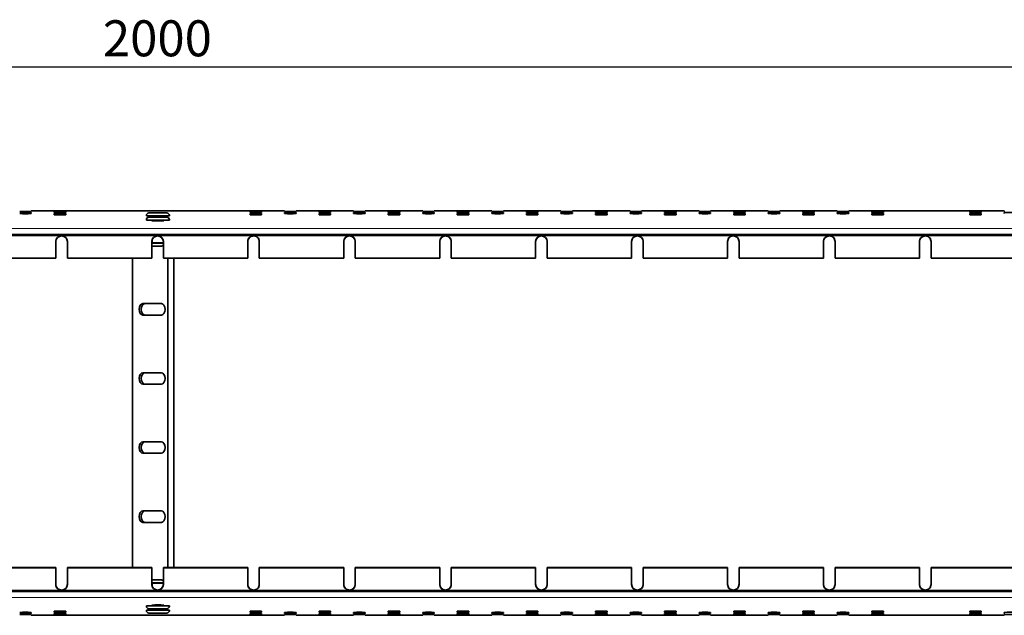
# Model space of a CAD drawing. Units: millimetres. Extents: x 75 to 2951, y 25 to 2075.
# Drawn here: x 1170 to 1512, y 628 to 835 of the extents above; entities that cross this region are included whole.
import ezdxf

# ---------------------------------------------------------------- set-up
doc = ezdxf.new("R2010")
doc.units = ezdxf.units.MM
doc.header["$LTSCALE"] = 5
doc.layers.get('0').update_dxf_attribs({"color": 1})
doc.layers.add('320671', color=7, linetype='Continuous')
doc.layers.add('DIMENSION', color=3, linetype='Continuous')
doc.styles.add('SLDTEXTSTYLE1', font='TXT', dxfattribs={"width": 0.605})
doc.dimstyles.new('SLDDIMSTYLE0', dxfattribs={"dimtxt": 12.5, "dimasz": 12.5, "dimexe": 0, "dimexo": 0.0625, "dimgap": 3.125, "dimtad": 1, "dimrnd": 1e-09, "dimzin": 12, "dimdsep": 46, "dimtxsty": 'SLDTEXTSTYLE1', "dimsah": 1, "dimcen": 0.09, "dimadec": 0, "dimazin": 3, "dimtfac": 1, "dimtofl": 0, "dimtmove": 0, "dimatfit": 3, "dimfxl": 1, "dimfrac": 2, "dimtolj": 1, "dimtzin": 12, "dimarcsym": 0})

# ---------------------------------------------------------------- blocks, each defined once
blk = doc.blocks.new('_D_1')
at = {"layer": 'DIMENSION', "transparency": 16777216}
for p, q in [((218.18, 769.04), (218.18, 824.04)), ((2218.18, 769.04), (2218.18, 824.04)), ((218.18, 819.04), (2218.18, 819.04))]:
    blk.add_line(p, q, dxfattribs=at)
for points in [[(218.18, 819.04), (230.68, 817.12), (230.68, 820.97)], [(2218.18, 819.04), (2205.68, 820.97), (2205.68, 817.12)]]:
    blk.add_solid(points, dxfattribs=at)
at = {"layer": 'DIMENSION', "transparency": 16777216, "insert": (1199.08, 835.16), "char_height": 12.5, "attachment_point": 1, "style": 'SLDTEXTSTYLE1'}
blk.add_mtext('2000', dxfattribs=at)
blk = doc.blocks.new('1065043-M-001_TOP_VIEW')
at = {"color": 7, "linetype": 'Continuous', "lineweight": 35}
for p, q in [((1262.18, 769.04), (1174.18, 769.04)), ((1174.18, 769.04), (1174.18, 768.8)), ((1174.18, 769.04), (1174.18, 769.04)), ((1174.18, 768.38), (1174.18, 768.03)), ((1182.18, 768.41), (1182.18, 768.76)), ((1182.18, 767.65), (1182.18, 768)), ((1186.18, 768.76), (1186.18, 768.41)), ((1186.18, 768), (1186.18, 767.65)), ((1214.18, 767.36), (1214.18, 767.26)), ((1214.18, 767.26), (1222.18, 767.26)), ((1215.08, 768.26), (1221.28, 768.26)), ((1215.08, 766.76), (1221.28, 766.76)), ((1216.08, 766.93), (1216.08, 766.93)), ((1216.18, 767.26), (1216.18, 766.91)), ((1220.18, 766.91), (1220.18, 767.26)), ((1220.28, 766.93), (1220.28, 766.93)), ((1222.18, 767.26), (1222.18, 767.36)), ((1250.18, 768.41), (1250.18, 768.76)), ((1250.18, 767.65), (1250.18, 768)), ((1254.18, 768.76), (1254.18, 768.41)), ((1254.18, 768), (1254.18, 767.65)), ((1262.18, 768.8), (1262.18, 769.04)), ((1262.18, 769.04), (1262.18, 769.04)), ((1262.18, 768.03), (1262.18, 768.38)), ((1286.18, 769.04), (1266.18, 769.04)), ((1266.18, 769.04), (1266.18, 768.8)), ((1266.18, 769.04), (1266.18, 769.04)), ((1266.18, 768.38), (1266.18, 768.03)), ((1274.18, 768.41), (1274.18, 768.76)), ((1274.18, 767.65), (1274.18, 768)), ((1278.18, 768.76), (1278.18, 768.41)), ((1278.18, 768), (1278.18, 767.65)), ((1286.18, 768.8), (1286.18, 769.04)), ((1286.18, 769.04), (1286.18, 769.04)), ((1286.18, 768.03), (1286.18, 768.38)), ((1310.18, 769.04), (1290.18, 769.04)), ((1290.18, 769.04), (1290.18, 768.8)), ((1290.18, 769.04), (1290.18, 769.04)), ((1290.18, 768.38), (1290.18, 768.03)), ((1298.18, 768.41), (1298.18, 768.76)), ((1298.18, 767.65), (1298.18, 768)), ((1302.18, 768.76), (1302.18, 768.41)), ((1302.18, 768), (1302.18, 767.65)), ((1310.18, 768.8), (1310.18, 769.04)), ((1310.18, 769.04), (1310.18, 769.04)), ((1310.18, 768.03), (1310.18, 768.38)), ((1334.18, 769.04), (1314.18, 769.04)), ((1314.18, 769.04), (1314.18, 768.8)), ((1314.18, 769.04), (1314.18, 769.04)), ((1314.18, 768.38), (1314.18, 768.03)), ((1322.18, 768.41), (1322.18, 768.76)), ((1322.18, 767.65), (1322.18, 768)), ((1326.18, 768.76), (1326.18, 768.41)), ((1326.18, 768), (1326.18, 767.65)), ((1334.18, 768.8), (1334.18, 769.04)), ((1334.18, 769.04), (1334.18, 769.04)), ((1334.18, 768.03), (1334.18, 768.38)), ((1358.18, 769.04), (1338.18, 769.04)), ((1338.18, 769.04), (1338.18, 768.8)), ((1338.18, 769.04), (1338.18, 769.04)), ((1338.18, 768.38), (1338.18, 768.03)), ((1346.18, 768.41), (1346.18, 768.76)), ((1346.18, 767.65), (1346.18, 768)), ((1350.18, 768.76), (1350.18, 768.41)), ((1350.18, 768), (1350.18, 767.65)), ((1358.18, 768.8), (1358.18, 769.04)), ((1358.18, 769.04), (1358.18, 769.04)), ((1358.18, 768.03), (1358.18, 768.38)), ((1382.18, 769.04), (1362.18, 769.04)), ((1362.18, 769.04), (1362.18, 768.8)), ((1362.18, 769.04), (1362.18, 769.04)), ((1362.18, 768.38), (1362.18, 768.03)), ((1370.18, 768.41), (1370.18, 768.76)), ((1370.18, 767.65), (1370.18, 768)), ((1374.18, 768.76), (1374.18, 768.41)), ((1374.18, 768), (1374.18, 767.65)), ((1382.18, 768.8), (1382.18, 769.04)), ((1382.18, 769.04), (1382.18, 769.04)), ((1382.18, 768.03), (1382.18, 768.38)), ((1406.18, 769.04), (1386.18, 769.04)), ((1386.18, 769.04), (1386.18, 768.8)), ((1386.18, 769.04), (1386.18, 769.04)), ((1386.18, 768.38), (1386.18, 768.03)), ((1394.18, 768.41), (1394.18, 768.76)), ((1394.18, 767.65), (1394.18, 768)), ((1398.18, 768.76), (1398.18, 768.41)), ((1398.18, 768), (1398.18, 767.65)), ((1406.18, 768.8), (1406.18, 769.04)), ((1406.18, 769.04), (1406.18, 769.04)), ((1406.18, 768.03), (1406.18, 768.38)), ((1430.18, 769.04), (1410.18, 769.04)), ((1410.18, 769.04), (1410.18, 768.8)), ((1410.18, 769.04), (1410.18, 769.04)), ((1410.18, 768.38), (1410.18, 768.03)), ((1418.18, 768.41), (1418.18, 768.76)), ((1418.18, 767.65), (1418.18, 768)), ((1422.18, 768.76), (1422.18, 768.41)), ((1422.18, 768), (1422.18, 767.65)), ((1430.18, 768.8), (1430.18, 769.04)), ((1430.18, 769.04), (1430.18, 769.04)), ((1430.18, 768.03), (1430.18, 768.38)), ((1454.18, 769.04), (1434.18, 769.04)), ((1434.18, 769.04), (1434.18, 768.8)), ((1434.18, 769.04), (1434.18, 769.04)), ((1434.18, 768.38), (1434.18, 768.03)), ((1442.18, 768.41), (1442.18, 768.76)), ((1442.18, 767.65), (1442.18, 768)), ((1446.18, 768.76), (1446.18, 768.41)), ((1446.18, 768), (1446.18, 767.65)), ((1454.18, 768.8), (1454.18, 769.04)), ((1454.18, 769.04), (1454.18, 769.04)), ((1454.18, 768.03), (1454.18, 768.38)), ((1512.18, 769.04), (1458.18, 769.04)), ((1458.18, 769.04), (1458.18, 768.8)), ((1458.18, 769.04), (1458.18, 769.04)), ((1458.18, 768.38), (1458.18, 768.03)), ((1466.18, 768.41), (1466.18, 768.76)), ((1466.18, 767.65), (1466.18, 768)), ((1470.18, 768.76), (1470.18, 768.41)), ((1470.18, 768), (1470.18, 767.65)), ((1500.18, 768.41), (1500.18, 768.76)), ((1500.18, 767.65), (1500.18, 768)), ((1504.18, 768.76), (1504.18, 768.41)), ((1504.18, 768), (1504.18, 767.65)), ((1512.18, 768.8), (1512.18, 769.04)), ((1512.18, 769.04), (1512.18, 769.04)), ((1512.18, 768.03), (1512.18, 768.38)), ((1214.18, 765.86), (1214.18, 765.76)), ((1214.18, 765.76), (1222.18, 765.76)), ((1216.08, 765.53), (1216.08, 765.53)), ((1216.18, 765.76), (1216.18, 765.51)), ((1220.18, 765.51), (1220.18, 765.76)), ((1220.28, 765.53), (1220.28, 765.53)), ((1222.18, 765.76), (1222.18, 765.86)), ((233.18, 760.76), (2233.18, 760.76)), ((1182.75, 758.34), (1182.75, 752.54)), ((1186.75, 758.34), (1186.75, 752.54)), ((1216.08, 758.34), (1216.08, 752.54)), ((1219.38, 756.76), (1216.08, 756.76)), ((1216.18, 758.91), (1216.18, 757.96)), ((1219.98, 757.76), (1216.38, 757.76)), ((1220.08, 758.34), (1220.08, 752.54)), ((1249.41, 758.34), (1249.41, 752.54)), ((1253.41, 758.34), (1253.41, 752.54)), ((1282.74, 758.34), (1282.74, 752.54)), ((1286.74, 758.34), (1286.74, 752.54)), ((1316.07, 758.34), (1316.07, 752.54)), ((1320.07, 758.34), (1320.07, 752.54)), ((1349.4, 758.34), (1349.4, 752.54)), ((1353.4, 758.34), (1353.4, 752.54)), ((1382.73, 758.34), (1382.73, 752.54)), ((1386.73, 758.34), (1386.73, 752.54)), ((1416.06, 758.34), (1416.06, 752.54)), ((1420.06, 758.34), (1420.06, 752.54)), ((1449.39, 758.34), (1449.39, 752.54)), ((1453.39, 758.34), (1453.39, 752.54)), ((1482.72, 758.34), (1482.72, 752.54)), ((1486.72, 758.34), (1486.72, 752.54)), ((1182.75, 752.54), (1153.42, 752.54)), ((1182.75, 752.49), (1153.42, 752.49)), ((1182.75, 752.54), (1182.75, 752.49)), ((1216.08, 752.54), (1186.75, 752.54)), ((1186.75, 752.49), (1186.75, 752.54)), ((1216.08, 752.49), (1186.75, 752.49)), ((1209.42, 645.04), (1209.42, 752.49)), ((1216.08, 752.54), (1216.08, 752.49)), ((1249.41, 752.54), (1220.08, 752.54)), ((1220.08, 752.49), (1220.08, 752.54)), ((1249.41, 752.49), (1220.08, 752.49)), ((1221.58, 752.49), (1221.58, 645.04)), ((1223.68, 752.49), (1223.68, 645.04)), ((1249.41, 752.54), (1249.41, 752.49)), ((1282.74, 752.54), (1253.41, 752.54)), ((1253.41, 752.49), (1253.41, 752.54)), ((1282.74, 752.49), (1253.41, 752.49)), ((1282.74, 752.54), (1282.74, 752.49)), ((1316.07, 752.54), (1286.74, 752.54)), ((1286.74, 752.49), (1286.74, 752.54)), ((1316.07, 752.49), (1286.74, 752.49)), ((1316.07, 752.54), (1316.07, 752.49)), ((1349.4, 752.54), (1320.07, 752.54)), ((1320.07, 752.49), (1320.07, 752.54)), ((1349.4, 752.49), (1320.07, 752.49)), ((1349.4, 752.54), (1349.4, 752.49)), ((1382.73, 752.54), (1353.4, 752.54)), ((1353.4, 752.49), (1353.4, 752.54)), ((1382.73, 752.49), (1353.4, 752.49)), ((1382.73, 752.54), (1382.73, 752.49)), ((1416.06, 752.54), (1386.73, 752.54)), ((1386.73, 752.49), (1386.73, 752.54)), ((1416.06, 752.49), (1386.73, 752.49)), ((1416.06, 752.54), (1416.06, 752.49)), ((1449.39, 752.54), (1420.06, 752.54)), ((1420.06, 752.49), (1420.06, 752.54)), ((1449.39, 752.49), (1420.06, 752.49)), ((1449.39, 752.54), (1449.39, 752.49)), ((1482.72, 752.54), (1453.39, 752.54)), ((1453.39, 752.49), (1453.39, 752.54)), ((1482.72, 752.49), (1453.39, 752.49)), ((1482.72, 752.54), (1482.72, 752.49)), ((1516.05, 752.54), (1486.72, 752.54)), ((1486.72, 752.49), (1486.72, 752.54)), ((1516.05, 752.49), (1486.72, 752.49)), ((1212.95, 736.76), (1219.38, 736.76)), ((1219.38, 732.76), (1212.95, 732.76)), ((1212.95, 712.76), (1219.38, 712.76)), ((1219.38, 708.76), (1212.95, 708.76)), ((1212.95, 688.76), (1219.38, 688.76)), ((1219.38, 684.76), (1212.95, 684.76)), ((1212.95, 664.76), (1219.38, 664.76)), ((1219.38, 660.76), (1212.95, 660.76)), ((1182.75, 645.04), (1153.42, 645.04)), ((1182.75, 644.99), (1153.42, 644.99)), ((1182.75, 644.99), (1182.75, 645.04)), ((1182.75, 639.19), (1182.75, 644.99)), ((1216.08, 645.04), (1186.75, 645.04)), ((1186.75, 645.04), (1186.75, 644.99)), ((1216.08, 644.99), (1186.75, 644.99)), ((1186.75, 639.19), (1186.75, 644.99)), ((1216.08, 644.99), (1216.08, 645.04)), ((1216.08, 639.19), (1216.08, 644.99)), ((1249.41, 645.04), (1220.08, 645.04)), ((1220.08, 645.04), (1220.08, 644.99)), ((1249.41, 644.99), (1220.08, 644.99)), ((1220.08, 639.19), (1220.08, 644.99)), ((1249.41, 644.99), (1249.41, 645.04)), ((1249.41, 639.19), (1249.41, 644.99)), ((1282.74, 645.04), (1253.41, 645.04)), ((1253.41, 645.04), (1253.41, 644.99)), ((1282.74, 644.99), (1253.41, 644.99)), ((1253.41, 639.19), (1253.41, 644.99)), ((1282.74, 644.99), (1282.74, 645.04)), ((1282.74, 639.19), (1282.74, 644.99)), ((1316.07, 645.04), (1286.74, 645.04)), ((1286.74, 645.04), (1286.74, 644.99)), ((1316.07, 644.99), (1286.74, 644.99)), ((1286.74, 639.19), (1286.74, 644.99)), ((1316.07, 644.99), (1316.07, 645.04)), ((1316.07, 639.19), (1316.07, 644.99)), ((1349.4, 645.04), (1320.07, 645.04)), ((1320.07, 645.04), (1320.07, 644.99)), ((1349.4, 644.99), (1320.07, 644.99)), ((1320.07, 639.19), (1320.07, 644.99)), ((1349.4, 644.99), (1349.4, 645.04)), ((1349.4, 639.19), (1349.4, 644.99)), ((1382.73, 645.04), (1353.4, 645.04)), ((1353.4, 645.04), (1353.4, 644.99)), ((1382.73, 644.99), (1353.4, 644.99)), ((1353.4, 639.19), (1353.4, 644.99)), ((1382.73, 644.99), (1382.73, 645.04)), ((1382.73, 639.19), (1382.73, 644.99)), ((1416.06, 645.04), (1386.73, 645.04)), ((1386.73, 645.04), (1386.73, 644.99)), ((1416.06, 644.99), (1386.73, 644.99)), ((1386.73, 639.19), (1386.73, 644.99)), ((1416.06, 644.99), (1416.06, 645.04)), ((1416.06, 639.19), (1416.06, 644.99)), ((1449.39, 645.04), (1420.06, 645.04)), ((1420.06, 645.04), (1420.06, 644.99)), ((1449.39, 644.99), (1420.06, 644.99)), ((1420.06, 639.19), (1420.06, 644.99)), ((1449.39, 644.99), (1449.39, 645.04)), ((1449.39, 639.19), (1449.39, 644.99)), ((1482.72, 645.04), (1453.39, 645.04)), ((1453.39, 645.04), (1453.39, 644.99)), ((1482.72, 644.99), (1453.39, 644.99)), ((1453.39, 639.19), (1453.39, 644.99)), ((1482.72, 644.99), (1482.72, 645.04)), ((1482.72, 639.19), (1482.72, 644.99)), ((1516.05, 645.04), (1486.72, 645.04)), ((1486.72, 645.04), (1486.72, 644.99)), ((1516.05, 644.99), (1486.72, 644.99)), ((1486.72, 639.19), (1486.72, 644.99)), ((1216.08, 640.76), (1219.38, 640.76)), ((1216.18, 639.57), (1216.18, 638.62)), ((1216.38, 639.77), (1219.98, 639.77)), ((2233.18, 636.77), (233.18, 636.77)), ((1174.18, 629.15), (1174.18, 629.5)), ((1182.18, 629.88), (1182.18, 629.53)), ((1186.18, 629.53), (1186.18, 629.88)), ((1214.18, 631.77), (1214.18, 631.67)), ((1222.18, 631.77), (1214.18, 631.77)), ((1214.18, 630.27), (1214.18, 630.17)), ((1222.18, 630.27), (1214.18, 630.27)), ((1221.28, 630.77), (1215.08, 630.77)), ((1216.08, 632), (1216.08, 632)), ((1216.08, 630.6), (1216.08, 630.6)), ((1216.18, 632.02), (1216.18, 631.77)), ((1216.18, 630.62), (1216.18, 630.27)), ((1220.18, 631.77), (1220.18, 632.02)), ((1220.18, 630.27), (1220.18, 630.62)), ((1220.28, 632), (1220.28, 632)), ((1220.28, 630.6), (1220.28, 630.6)), ((1222.18, 631.67), (1222.18, 631.77)), ((1222.18, 630.17), (1222.18, 630.27)), ((1250.18, 629.88), (1250.18, 629.53)), ((1254.18, 629.53), (1254.18, 629.88)), ((1262.18, 629.5), (1262.18, 629.15)), ((1266.18, 629.15), (1266.18, 629.5)), ((1274.18, 629.88), (1274.18, 629.53)), ((1278.18, 629.53), (1278.18, 629.88)), ((1286.18, 629.5), (1286.18, 629.15)), ((1290.18, 629.15), (1290.18, 629.5)), ((1298.18, 629.88), (1298.18, 629.53)), ((1302.18, 629.53), (1302.18, 629.88)), ((1310.18, 629.5), (1310.18, 629.15)), ((1314.18, 629.15), (1314.18, 629.5)), ((1322.18, 629.88), (1322.18, 629.53)), ((1326.18, 629.53), (1326.18, 629.88)), ((1334.18, 629.5), (1334.18, 629.15)), ((1338.18, 629.15), (1338.18, 629.5)), ((1346.18, 629.88), (1346.18, 629.53)), ((1350.18, 629.53), (1350.18, 629.88)), ((1358.18, 629.5), (1358.18, 629.15)), ((1362.18, 629.15), (1362.18, 629.5)), ((1370.18, 629.88), (1370.18, 629.53)), ((1374.18, 629.53), (1374.18, 629.88)), ((1382.18, 629.5), (1382.18, 629.15)), ((1386.18, 629.15), (1386.18, 629.5)), ((1394.18, 629.88), (1394.18, 629.53)), ((1398.18, 629.53), (1398.18, 629.88)), ((1406.18, 629.5), (1406.18, 629.15)), ((1410.18, 629.15), (1410.18, 629.5)), ((1418.18, 629.88), (1418.18, 629.53)), ((1422.18, 629.53), (1422.18, 629.88)), ((1430.18, 629.5), (1430.18, 629.15)), ((1434.18, 629.15), (1434.18, 629.5)), ((1442.18, 629.88), (1442.18, 629.53)), ((1446.18, 629.53), (1446.18, 629.88)), ((1454.18, 629.5), (1454.18, 629.15)), ((1458.18, 629.15), (1458.18, 629.5)), ((1466.18, 629.88), (1466.18, 629.53)), ((1470.18, 629.53), (1470.18, 629.88)), ((1500.18, 629.88), (1500.18, 629.53)), ((1504.18, 629.53), (1504.18, 629.88)), ((1512.18, 629.5), (1512.18, 629.15)), ((1174.18, 628.49), (1174.18, 628.73)), ((1174.18, 628.49), (1262.18, 628.49)), ((1174.18, 628.49), (1174.18, 628.49)), ((1182.18, 629.12), (1182.18, 628.77)), ((1186.18, 628.77), (1186.18, 629.12)), ((1221.28, 629.27), (1215.08, 629.27)), ((1250.18, 629.12), (1250.18, 628.77)), ((1254.18, 628.77), (1254.18, 629.12)), ((1262.18, 628.73), (1262.18, 628.49)), ((1262.18, 628.49), (1262.18, 628.49)), ((1266.18, 628.49), (1266.18, 628.73)), ((1266.18, 628.49), (1286.18, 628.49)), ((1266.18, 628.49), (1266.18, 628.49)), ((1274.18, 629.12), (1274.18, 628.77)), ((1278.18, 628.77), (1278.18, 629.12)), ((1286.18, 628.73), (1286.18, 628.49)), ((1286.18, 628.49), (1286.18, 628.49)), ((1290.18, 628.49), (1290.18, 628.73)), ((1290.18, 628.49), (1310.18, 628.49)), ((1290.18, 628.49), (1290.18, 628.49)), ((1298.18, 629.12), (1298.18, 628.77)), ((1302.18, 628.77), (1302.18, 629.12)), ((1310.18, 628.73), (1310.18, 628.49)), ((1310.18, 628.49), (1310.18, 628.49)), ((1314.18, 628.49), (1314.18, 628.73)), ((1314.18, 628.49), (1334.18, 628.49)), ((1314.18, 628.49), (1314.18, 628.49)), ((1322.18, 629.12), (1322.18, 628.77)), ((1326.18, 628.77), (1326.18, 629.12)), ((1334.18, 628.73), (1334.18, 628.49)), ((1334.18, 628.49), (1334.18, 628.49)), ((1338.18, 628.49), (1338.18, 628.73)), ((1338.18, 628.49), (1358.18, 628.49)), ((1338.18, 628.49), (1338.18, 628.49)), ((1346.18, 629.12), (1346.18, 628.77)), ((1350.18, 628.77), (1350.18, 629.12)), ((1358.18, 628.73), (1358.18, 628.49)), ((1358.18, 628.49), (1358.18, 628.49)), ((1362.18, 628.49), (1362.18, 628.73)), ((1362.18, 628.49), (1382.18, 628.49)), ((1362.18, 628.49), (1362.18, 628.49)), ((1370.18, 629.12), (1370.18, 628.77)), ((1374.18, 628.77), (1374.18, 629.12)), ((1382.18, 628.73), (1382.18, 628.49)), ((1382.18, 628.49), (1382.18, 628.49)), ((1386.18, 628.49), (1386.18, 628.73)), ((1386.18, 628.49), (1406.18, 628.49)), ((1386.18, 628.49), (1386.18, 628.49)), ((1394.18, 629.12), (1394.18, 628.77)), ((1398.18, 628.77), (1398.18, 629.12)), ((1406.18, 628.73), (1406.18, 628.49)), ((1406.18, 628.49), (1406.18, 628.49)), ((1410.18, 628.49), (1410.18, 628.73)), ((1410.18, 628.49), (1430.18, 628.49)), ((1410.18, 628.49), (1410.18, 628.49)), ((1418.18, 629.12), (1418.18, 628.77)), ((1422.18, 628.77), (1422.18, 629.12)), ((1430.18, 628.73), (1430.18, 628.49)), ((1430.18, 628.49), (1430.18, 628.49)), ((1434.18, 628.49), (1434.18, 628.73)), ((1434.18, 628.49), (1454.18, 628.49)), ((1434.18, 628.49), (1434.18, 628.49)), ((1442.18, 629.12), (1442.18, 628.77)), ((1446.18, 628.77), (1446.18, 629.12)), ((1454.18, 628.73), (1454.18, 628.49)), ((1454.18, 628.49), (1454.18, 628.49)), ((1458.18, 628.49), (1458.18, 628.73)), ((1458.18, 628.49), (1512.18, 628.49)), ((1458.18, 628.49), (1458.18, 628.49)), ((1466.18, 629.12), (1466.18, 628.77)), ((1470.18, 628.77), (1470.18, 629.12)), ((1500.18, 629.12), (1500.18, 628.77)), ((1504.18, 628.77), (1504.18, 629.12)), ((1512.18, 628.73), (1512.18, 628.49)), ((1512.18, 628.49), (1512.18, 628.49))]:
    blk.add_line(p, q, dxfattribs=at)
at = {"color": 8, "linetype": 'Continuous', "lineweight": 18}
for p, q in [((1262.18, 769.04), (1174.18, 769.04)), ((1222.18, 767.36), (1214.18, 767.36)), ((1286.18, 769.04), (1266.18, 769.04)), ((1310.18, 769.04), (1290.18, 769.04)), ((1334.18, 769.04), (1314.18, 769.04)), ((1358.18, 769.04), (1338.18, 769.04)), ((1382.18, 769.04), (1362.18, 769.04)), ((1406.18, 769.04), (1386.18, 769.04)), ((1430.18, 769.04), (1410.18, 769.04)), ((1454.18, 769.04), (1434.18, 769.04)), ((1512.18, 769.04), (1458.18, 769.04)), ((2233.18, 762.86), (233.18, 762.86)), ((1222.18, 765.86), (1214.18, 765.86)), ((1184.75, 760.34), (1151.42, 760.34)), ((1218.08, 760.34), (1184.75, 760.34)), ((1251.41, 760.34), (1218.08, 760.34)), ((1284.74, 760.34), (1251.41, 760.34)), ((1318.07, 760.34), (1284.74, 760.34)), ((1351.4, 760.34), (1318.07, 760.34)), ((1384.73, 760.34), (1351.4, 760.34)), ((1418.06, 760.34), (1384.73, 760.34)), ((1451.39, 760.34), (1418.06, 760.34)), ((1484.72, 760.34), (1451.39, 760.34)), ((1518.05, 760.34), (1484.72, 760.34)), ((1216.18, 757.96), (1220.08, 757.96)), ((1220.08, 639.57), (1216.18, 639.57)), ((1184.75, 637.19), (1151.42, 637.19)), ((1218.08, 637.19), (1184.75, 637.19)), ((1251.41, 637.19), (1218.08, 637.19)), ((1284.74, 637.19), (1251.41, 637.19)), ((1318.07, 637.19), (1284.74, 637.19)), ((1351.4, 637.19), (1318.07, 637.19)), ((1384.73, 637.19), (1351.4, 637.19)), ((1418.06, 637.19), (1384.73, 637.19)), ((1451.39, 637.19), (1418.06, 637.19)), ((1484.72, 637.19), (1451.39, 637.19)), ((1518.05, 637.19), (1484.72, 637.19)), ((2233.18, 634.67), (233.18, 634.67)), ((1214.18, 631.67), (1222.18, 631.67)), ((1214.18, 630.17), (1222.18, 630.17)), ((1262.18, 628.49), (1174.18, 628.49)), ((1286.18, 628.49), (1266.18, 628.49)), ((1310.18, 628.49), (1290.18, 628.49)), ((1334.18, 628.49), (1314.18, 628.49)), ((1358.18, 628.49), (1338.18, 628.49)), ((1382.18, 628.49), (1362.18, 628.49)), ((1406.18, 628.49), (1386.18, 628.49)), ((1430.18, 628.49), (1410.18, 628.49)), ((1454.18, 628.49), (1434.18, 628.49)), ((1512.18, 628.49), (1458.18, 628.49))]:
    blk.add_line(p, q, dxfattribs=at)
at = {"color": 7, "linetype": 'Continuous', "lineweight": 35, "flags": 128}
for points in [[(1220.08, 757.09), (1219.87, 756.92), (1219.38, 756.76)], [(1212.95, 732.76), (1212.46, 732.92), (1212.04, 733.35), (1211.76, 734), (1211.67, 734.76), (1211.76, 735.53), (1212.04, 736.18), (1212.46, 736.61), (1212.95, 736.76)], [(1213.72, 732.76), (1213.23, 732.92), (1212.81, 733.35), (1212.53, 734), (1212.43, 734.76), (1212.53, 735.53), (1212.81, 736.18), (1213.23, 736.61), (1213.72, 736.76)], [(1219.38, 736.76), (1219.87, 736.61), (1220.29, 736.18), (1220.57, 735.53), (1220.67, 734.76), (1220.57, 734), (1220.29, 733.35), (1219.87, 732.92), (1219.38, 732.76)], [(1212.95, 708.76), (1212.46, 708.92), (1212.04, 709.35), (1211.76, 710), (1211.67, 710.76), (1211.76, 711.53), (1212.04, 712.18), (1212.46, 712.61), (1212.95, 712.76)], [(1213.72, 708.76), (1213.23, 708.92), (1212.81, 709.35), (1212.53, 710), (1212.43, 710.76), (1212.53, 711.53), (1212.81, 712.18), (1213.23, 712.61), (1213.72, 712.76)], [(1219.38, 712.76), (1219.87, 712.61), (1220.29, 712.18), (1220.57, 711.53), (1220.67, 710.76), (1220.57, 710), (1220.29, 709.35), (1219.87, 708.92), (1219.38, 708.76)], [(1212.95, 684.76), (1212.46, 684.92), (1212.04, 685.35), (1211.76, 686), (1211.67, 686.76), (1211.76, 687.53), (1212.04, 688.18), (1212.46, 688.61), (1212.95, 688.76)], [(1213.72, 684.76), (1213.23, 684.92), (1212.81, 685.35), (1212.53, 686), (1212.43, 686.76), (1212.53, 687.53), (1212.81, 688.18), (1213.23, 688.61), (1213.72, 688.76)], [(1219.38, 688.76), (1219.87, 688.61), (1220.29, 688.18), (1220.57, 687.53), (1220.67, 686.76), (1220.57, 686), (1220.29, 685.35), (1219.87, 684.92), (1219.38, 684.76)], [(1212.95, 660.76), (1212.46, 660.92), (1212.04, 661.35), (1211.76, 662), (1211.67, 662.76), (1211.76, 663.53), (1212.04, 664.18), (1212.46, 664.61), (1212.95, 664.76)], [(1213.72, 660.76), (1213.23, 660.92), (1212.81, 661.35), (1212.53, 662), (1212.43, 662.76), (1212.53, 663.53), (1212.81, 664.18), (1213.23, 664.61), (1213.72, 664.76)], [(1219.38, 664.76), (1219.87, 664.61), (1220.29, 664.18), (1220.57, 663.53), (1220.67, 662.76), (1220.57, 662), (1220.29, 661.35), (1219.87, 660.92), (1219.38, 660.76)], [(1219.38, 640.76), (1219.87, 640.61), (1220.08, 640.44)]]:
    blk.add_lwpolyline(points, dxfattribs=at)
at = {"color": 7, "linetype": 'Continuous', "lineweight": 35}
for centre, radius, start, end in [((1172.18, 791.83), 23.12, 265.0371, 274.9629), ((1172.18, 745.35), 23.12, 85.0364, 94.9636), ((1172.18, 791.06), 23.12, 265.0371, 274.9629), ((1215.08, 767.36), 0.9, 90, 180), ((1215.08, 765.86), 0.9, 90, 180), ((1221.28, 767.36), 0.9, 0, 90), ((1221.28, 765.86), 0.9, 0, 90), ((1264.18, 791.83), 23.12, 265.0371, 274.9629), ((1264.18, 745.35), 23.12, 85.0364, 94.9636), ((1264.18, 791.06), 23.12, 265.0371, 274.9629), ((1288.18, 791.83), 23.12, 265.037, 274.963), ((1288.18, 745.35), 23.12, 85.0364, 94.9636), ((1288.18, 791.06), 23.12, 265.037, 274.963), ((1312.18, 791.83), 23.12, 265.0371, 274.9629), ((1312.18, 745.35), 23.12, 85.0364, 94.9636), ((1312.18, 791.06), 23.12, 265.0371, 274.9629), ((1336.18, 791.83), 23.12, 265.0371, 274.9629), ((1336.18, 745.35), 23.12, 85.0364, 94.9636), ((1336.18, 791.06), 23.12, 265.0371, 274.9629), ((1360.18, 791.83), 23.12, 265.0371, 274.9629), ((1360.18, 745.35), 23.12, 85.0364, 94.9636), ((1360.18, 791.06), 23.12, 265.0371, 274.9629), ((1384.18, 791.83), 23.12, 265.0371, 274.9629), ((1384.18, 745.35), 23.12, 85.0364, 94.9636), ((1384.18, 791.06), 23.12, 265.0371, 274.9629), ((1408.18, 791.83), 23.12, 265.037, 274.963), ((1408.18, 745.35), 23.12, 85.0364, 94.9636), ((1408.18, 791.06), 23.12, 265.037, 274.963), ((1432.18, 791.83), 23.12, 265.037, 274.963), ((1432.18, 745.35), 23.12, 85.0364, 94.9636), ((1432.18, 791.06), 23.12, 265.037, 274.963), ((1456.18, 791.83), 23.12, 265.0371, 274.9629), ((1456.18, 745.35), 23.12, 85.0364, 94.9636), ((1456.18, 791.06), 23.12, 265.0371, 274.9629), ((1514.18, 745.35), 23.11, 85.0363, 94.9637), ((1184.75, 758.34), 2, 89.9607, 179.9607), ((1184.75, 758.28), 2, 89.9607, 179.9607), ((1184.75, 758.34), 2, 0.0394, 90.0392), ((1184.75, 758.28), 2, 0.0394, 90.0392), ((1218.08, 758.34), 2, 89.9608, 179.9606), ((1218.08, 758.28), 2, 89.9608, 179.9606), ((1218.08, 758.34), 2, 0.0393, 90.0393), ((1218.08, 758.28), 2, 0.0393, 90.0393), ((1251.41, 758.34), 2, 89.9606, 179.9608), ((1251.41, 758.28), 2, 89.9606, 179.9608), ((1251.41, 758.34), 2, 0.0392, 90.0393), ((1251.41, 758.28), 2, 0.0392, 90.0393), ((1284.74, 758.34), 2, 89.9607, 179.9607), ((1284.74, 758.28), 2, 89.9607, 179.9607), ((1284.74, 758.34), 2, 0.0393, 90.0393), ((1284.74, 758.28), 2, 0.0393, 90.0393), ((1318.07, 758.34), 2, 89.9608, 179.9605), ((1318.07, 758.28), 2, 89.9608, 179.9605), ((1318.07, 758.34), 2, 0.0392, 90.0393), ((1318.07, 758.28), 2, 0.0392, 90.0393), ((1351.4, 758.34), 2, 89.961, 179.9605), ((1351.4, 758.28), 2, 89.961, 179.9605), ((1351.4, 758.34), 2, 0.0394, 90.0393), ((1351.4, 758.28), 2, 0.0394, 90.0393), ((1384.73, 758.34), 2, 89.9609, 179.9604), ((1384.73, 758.28), 2, 89.9609, 179.9604), ((1384.73, 758.34), 2, 0.0396, 90.0391), ((1384.73, 758.28), 2, 0.0396, 90.0391), ((1418.06, 758.34), 2, 89.9605, 179.9612), ((1418.06, 758.28), 2, 89.9605, 179.9612), ((1418.06, 758.34), 2, 0.0394, 90.0393), ((1418.06, 758.28), 2, 0.0394, 90.0393), ((1451.39, 758.34), 2, 89.9607, 179.9606), ((1451.39, 758.28), 2, 89.9607, 179.9606), ((1451.39, 758.34), 2, 0.0388, 90.0395), ((1451.39, 758.28), 2, 0.0388, 90.0395), ((1484.72, 758.34), 2, 89.9615, 179.9598), ((1484.72, 758.28), 2, 89.9615, 179.9598), ((1484.72, 758.34), 2, 0.039, 90.0397), ((1484.72, 758.28), 2, 0.039, 90.0397), ((1216.38, 757.96), 0.2, 180, 270), ((1219.98, 757.96), 0.2, 270, 300), ((1216.38, 639.57), 0.2, 90, 180), ((1219.98, 639.57), 0.2, 60, 90), ((1184.75, 639.25), 2, 180.0393, 270.0393), ((1184.75, 639.19), 2, 180.0393, 270.0393), ((1184.75, 639.25), 2, 269.9608, 359.9606), ((1184.75, 639.19), 2, 269.9608, 359.9606), ((1218.08, 639.25), 2, 180.0394, 270.0392), ((1218.08, 639.19), 2, 180.0394, 270.0392), ((1218.08, 639.25), 2, 269.9607, 359.9607), ((1218.08, 639.19), 2, 269.9607, 359.9607), ((1251.41, 639.25), 2, 180.0392, 270.0394), ((1251.41, 639.19), 2, 180.0392, 270.0394), ((1251.41, 639.25), 2, 269.9607, 359.9608), ((1251.41, 639.19), 2, 269.9607, 359.9608), ((1284.74, 639.25), 2, 180.0393, 270.0393), ((1284.74, 639.19), 2, 180.0393, 270.0393), ((1284.74, 639.25), 2, 269.9607, 359.9607), ((1284.74, 639.19), 2, 269.9607, 359.9607), ((1318.07, 639.25), 2, 180.0395, 270.0392), ((1318.07, 639.19), 2, 180.0395, 270.0392), ((1318.07, 639.25), 2, 269.9607, 359.9608), ((1318.07, 639.19), 2, 269.9607, 359.9608), ((1351.4, 639.25), 2, 180.0395, 270.039), ((1351.4, 639.19), 2, 180.0395, 270.039), ((1351.4, 639.25), 2, 269.9607, 359.9606), ((1351.4, 639.19), 2, 269.9607, 359.9606), ((1384.73, 639.25), 2, 180.0396, 270.0391), ((1384.73, 639.19), 2, 180.0396, 270.0391), ((1384.73, 639.25), 2, 269.9609, 359.9604), ((1384.73, 639.19), 2, 269.9609, 359.9604), ((1418.06, 639.25), 2, 180.0388, 270.0395), ((1418.06, 639.19), 2, 180.0388, 270.0395), ((1418.06, 639.25), 2, 269.9607, 359.9606), ((1418.06, 639.19), 2, 269.9607, 359.9606), ((1451.39, 639.25), 2, 180.0394, 270.0393), ((1451.39, 639.19), 2, 180.0394, 270.0393), ((1451.39, 639.25), 2, 269.9605, 359.9612), ((1451.39, 639.19), 2, 269.9605, 359.9612), ((1484.72, 639.25), 2, 180.0402, 270.0385), ((1484.72, 639.19), 2, 180.0402, 270.0385), ((1484.72, 639.25), 2, 269.9603, 359.961), ((1484.72, 639.19), 2, 269.9603, 359.961), ((1172.18, 606.47), 23.12, 85.0371, 94.9629), ((1215.08, 631.67), 0.9, 180, 270), ((1215.08, 630.17), 0.9, 180, 270), ((1218.18, 609.12), 22.98, 84.7556, 95.2444), ((1218.18, 607.72), 22.98, 84.7563, 95.2437), ((1221.28, 631.67), 0.9, 270, 0), ((1221.28, 630.17), 0.9, 270, 0), ((1264.18, 606.47), 23.12, 85.0371, 94.9629), ((1288.18, 606.47), 23.12, 85.037, 94.963), ((1312.18, 606.47), 23.12, 85.0371, 94.9629), ((1336.18, 606.47), 23.12, 85.0371, 94.9629), ((1360.18, 606.47), 23.12, 85.0371, 94.9629), ((1384.18, 606.47), 23.12, 85.0371, 94.9629), ((1408.18, 606.47), 23.12, 85.037, 94.963), ((1432.18, 606.47), 23.12, 85.037, 94.963), ((1456.18, 606.47), 23.12, 85.0371, 94.9629), ((1514.18, 606.47), 23.12, 85.037, 94.963), ((1172.18, 652.18), 23.12, 265.0364, 274.9636), ((1172.18, 605.7), 23.12, 85.0371, 94.9629), ((1264.18, 652.18), 23.12, 265.0364, 274.9636), ((1264.18, 605.7), 23.12, 85.0371, 94.9629), ((1288.18, 652.18), 23.12, 265.0364, 274.9636), ((1288.18, 605.7), 23.12, 85.037, 94.963), ((1312.18, 652.18), 23.12, 265.0364, 274.9636), ((1312.18, 605.7), 23.12, 85.0371, 94.9629), ((1336.18, 652.18), 23.12, 265.0364, 274.9636), ((1336.18, 605.7), 23.12, 85.0371, 94.9629), ((1360.18, 652.18), 23.12, 265.0364, 274.9636), ((1360.18, 605.7), 23.12, 85.0371, 94.9629), ((1384.18, 652.18), 23.12, 265.0364, 274.9636), ((1384.18, 605.7), 23.12, 85.0371, 94.9629), ((1408.18, 652.18), 23.12, 265.0364, 274.9636), ((1408.18, 605.7), 23.12, 85.037, 94.963), ((1432.18, 652.18), 23.12, 265.0364, 274.9636), ((1432.18, 605.7), 23.12, 85.037, 94.963), ((1456.18, 652.18), 23.12, 265.0364, 274.9636), ((1456.18, 605.7), 23.12, 85.0371, 94.9629), ((1514.18, 605.7), 23.12, 85.037, 94.963)]:
    blk.add_arc(centre, radius, start, end, dxfattribs=at)
for centre, major_axis, start_param, end_param in [((1184.18, 768.76), (2, 0), 0, 3.141593), ((1184.18, 768.41), (2, 0), 3.141593, 6.283185), ((1184.18, 768), (2, 0), 0, 3.141593), ((1184.18, 767.65), (2, 0), 3.141593, 6.283185), ((1218.18, 766.93), (2.1, 0), 2.831748, 3.141593), ((1218.18, 766.93), (2.1, 0), 3.141593, 6.283185), ((1218.18, 766.93), (2.1, 0), 0, 0.309845), ((1252.18, 768.76), (2, 0), 0, 3.141593), ((1252.18, 768.41), (2, 0), 3.141593, 6.283185), ((1252.18, 768), (2, 0), 0, 3.141593), ((1252.18, 767.65), (2, 0), 3.141593, 6.283185), ((1276.18, 768.76), (2, 0), 0, 3.141593), ((1276.18, 768.41), (2, 0), 3.141593, 6.283185), ((1276.18, 768), (2, 0), 0, 3.141593), ((1276.18, 767.65), (2, 0), 3.141593, 6.283185), ((1300.18, 768.76), (2, 0), 0, 3.141593), ((1300.18, 768.41), (2, 0), 3.141593, 6.283185), ((1300.18, 768), (2, 0), 0, 3.141593), ((1300.18, 767.65), (2, 0), 3.141593, 6.283185), ((1324.18, 768.76), (2, 0), 0, 3.141593), ((1324.18, 768.41), (2, 0), 3.141593, 6.283185), ((1324.18, 768), (2, 0), 0, 3.141593), ((1324.18, 767.65), (2, 0), 3.141593, 6.283185), ((1348.18, 768.76), (2, 0), 0, 3.141593), ((1348.18, 768.41), (2, 0), 3.141593, 6.283185), ((1348.18, 768), (2, 0), 0, 3.141593), ((1348.18, 767.65), (2, 0), 3.141593, 6.283185), ((1372.18, 768.76), (2, 0), 0, 3.141593), ((1372.18, 768.41), (2, 0), 3.141593, 6.283185), ((1372.18, 768), (2, 0), 0, 3.141593), ((1372.18, 767.65), (2, 0), 3.141593, 6.283185), ((1396.18, 768.76), (2, 0), 0, 3.141593), ((1396.18, 768.41), (2, 0), 3.141593, 6.283185), ((1396.18, 768), (2, 0), 0, 3.141593), ((1396.18, 767.65), (2, 0), 3.141593, 6.283185), ((1420.18, 768.76), (2, 0), 0, 3.141593), ((1420.18, 768.41), (2, 0), 3.141593, 6.283185), ((1420.18, 768), (2, 0), 0, 3.141593), ((1420.18, 767.65), (2, 0), 3.141593, 6.283185), ((1444.18, 768.76), (2, 0), 0, 3.141593), ((1444.18, 768.41), (2, 0), 3.141593, 6.283185), ((1444.18, 768), (2, 0), 0, 3.141593), ((1444.18, 767.65), (2, 0), 3.141593, 6.283185), ((1468.18, 768.76), (2, 0), 0, 3.141593), ((1468.18, 768.41), (2, 0), 3.141593, 6.283185), ((1468.18, 768), (2, 0), 0, 3.141593), ((1468.18, 767.65), (2, 0), 3.141593, 6.283185), ((1502.18, 768.76), (2, 0), 0, 3.141593), ((1502.18, 768.41), (2, 0), 3.141593, 6.283185), ((1502.18, 768), (2, 0), 0, 3.141593), ((1502.18, 767.65), (2, 0), 3.141593, 6.283185), ((1218.18, 765.53), (2.1, 0), 2.831748, 3.141593), ((1218.18, 765.53), (2.1, 0), 3.141593, 6.283185), ((1218.18, 765.53), (2.1, 0), 0, 0.309845), ((1184.18, 629.88), (2, 0), 0, 3.141593), ((1184.18, 629.53), (2, 0), 3.141593, 6.283185), ((1218.18, 632), (2.1, 0), 3.141593, 3.451437), ((1218.18, 630.6), (2.1, 0), 3.141593, 3.451437), ((1218.18, 632), (2.1, 0), 5.973341, 6.283185), ((1218.18, 630.6), (2.1, 0), 5.973341, 6.283185), ((1252.18, 629.88), (2, 0), 0, 3.141593), ((1252.18, 629.53), (2, 0), 3.141593, 6.283185), ((1276.18, 629.88), (2, 0), 0, 3.141593), ((1276.18, 629.53), (2, 0), 3.141593, 6.283185), ((1300.18, 629.88), (2, 0), 0, 3.141593), ((1300.18, 629.53), (2, 0), 3.141593, 6.283185), ((1324.18, 629.88), (2, 0), 0, 3.141593), ((1324.18, 629.53), (2, 0), 3.141593, 6.283185), ((1348.18, 629.88), (2, 0), 0, 3.141593), ((1348.18, 629.53), (2, 0), 3.141593, 6.283185), ((1372.18, 629.88), (2, 0), 0, 3.141593), ((1372.18, 629.53), (2, 0), 3.141593, 6.283185), ((1396.18, 629.88), (2, 0), 0, 3.141593), ((1396.18, 629.53), (2, 0), 3.141593, 6.283185), ((1420.18, 629.88), (2, 0), 0, 3.141593), ((1420.18, 629.53), (2, 0), 3.141593, 6.283185), ((1444.18, 629.88), (2, 0), 0, 3.141593), ((1444.18, 629.53), (2, 0), 3.141593, 6.283185), ((1468.18, 629.88), (2, 0), 0, 3.141593), ((1468.18, 629.53), (2, 0), 3.141593, 6.283185), ((1502.18, 629.88), (2, 0), 0, 3.141593), ((1502.18, 629.53), (2, 0), 3.141593, 6.283185), ((1184.18, 629.12), (2, 0), 0, 3.141593), ((1184.18, 628.77), (2, 0), 3.141593, 6.283185), ((1252.18, 629.12), (2, 0), 0, 3.141593), ((1252.18, 628.77), (2, 0), 3.141593, 6.283185), ((1276.18, 629.12), (2, 0), 0, 3.141593), ((1276.18, 628.77), (2, 0), 3.141593, 6.283185), ((1300.18, 629.12), (2, 0), 0, 3.141593), ((1300.18, 628.77), (2, 0), 3.141593, 6.283185), ((1324.18, 629.12), (2, 0), 0, 3.141593), ((1324.18, 628.77), (2, 0), 3.141593, 6.283185), ((1348.18, 629.12), (2, 0), 0, 3.141593), ((1348.18, 628.77), (2, 0), 3.141593, 6.283185), ((1372.18, 629.12), (2, 0), 0, 3.141593), ((1372.18, 628.77), (2, 0), 3.141593, 6.283185), ((1396.18, 629.12), (2, 0), 0, 3.141593), ((1396.18, 628.77), (2, 0), 3.141593, 6.283185), ((1420.18, 629.12), (2, 0), 0, 3.141593), ((1420.18, 628.77), (2, 0), 3.141593, 6.283185), ((1444.18, 629.12), (2, 0), 0, 3.141593), ((1444.18, 628.77), (2, 0), 3.141593, 6.283185), ((1468.18, 629.12), (2, 0), 0, 3.141593), ((1468.18, 628.77), (2, 0), 3.141593, 6.283185), ((1502.18, 629.12), (2, 0), 0, 3.141593), ((1502.18, 628.77), (2, 0), 3.141593, 6.283185)]:
    blk.add_ellipse(centre, major_axis=major_axis, ratio=0.034921, start_param=start_param, end_param=end_param, dxfattribs=at)

msp = doc.modelspace()

# ---------------------------------------------------------------- block references
at = {"layer": '320671'}
msp.add_blockref('1065043-M-001_TOP_VIEW', (0, 0), dxfattribs=at)

# ---------------------------------------------------------------- dimensions: what is measured, and where the dimension line sits
at = {"layer": 'DIMENSION'}
dim = msp.add_linear_dim(base=(2218.182, 819.043), p1=(218.182, 769.042), p2=(2218.182, 769.042), dimstyle='SLDDIMSTYLE0', dxfattribs=at)
dim.commit()
dim.dimension.update_dxf_attribs({"geometry": '_D_1', "text_midpoint": (1218.182, 819.043), "dimtype": 160})

doc.saveas('drawing.dxf')
